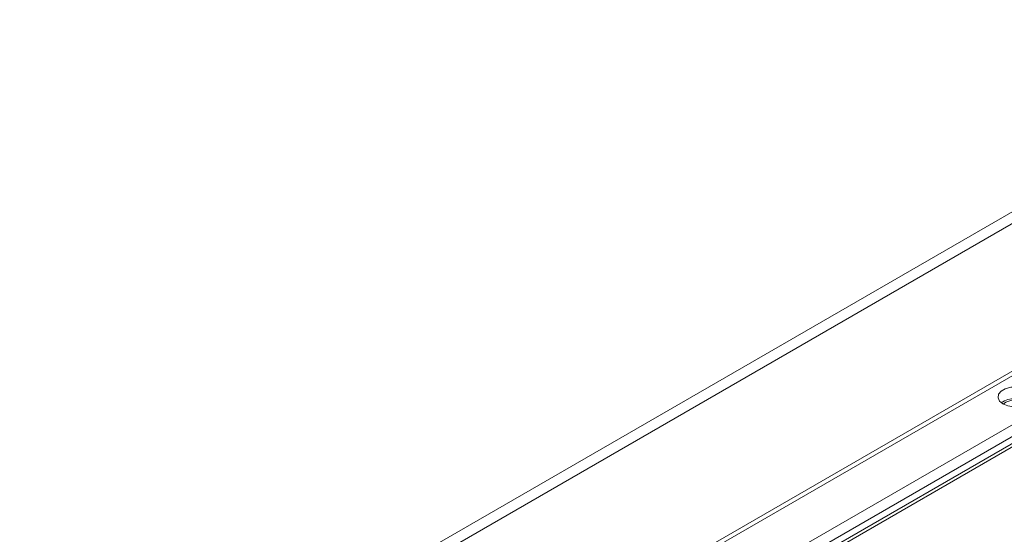
# Model space of a CAD drawing. Extents: x 11608 to 12028, y -1923 to -1626.
# Drawn here: x 11899 to 11927, y -1671 to -1656 of the extents above; entities that cross this region are included whole.
import ezdxf

# ---------------------------------------------------------------- set-up
doc = ezdxf.new("R2010")
doc.units = 0
doc.header["$MEASUREMENT"] = 0
doc.layers.get('0').update_dxf_attribs({"linetype": 'CONTINUOUS'})

msp = doc.modelspace()

# ---------------------------------------------------------------- linework, layer by layer
at = {"color": 7, "linetype": 'Continuous', "lineweight": 15}
for p, q in [((11936.343, -1656.372), (11900.327, -1677.164)), ((11936.626, -1656.536), (11900.609, -1677.327)), ((11899.384, -1682.15), (11937.851, -1659.944)), ((11937.908, -1660.042), (11899.441, -1682.248)), ((11938.756, -1660.923), (11900.968, -1682.738)), ((11938.756, -1661.25), (11900.968, -1683.064)), ((11933.099, -1664.516), (11906.625, -1679.799)), ((11933.204, -1664.645), (11906.73, -1679.928)), ((11906.874, -1679.942), (11933.348, -1664.659))]:
    msp.add_line(p, q, dxfattribs=at)
at = {"linetype": 'Continuous', "lineweight": 15, "flags": 128}
msp.add_lwpolyline([(11926.809, -1667.089), (11926.713, -1667.01), (11926.67, -1666.917), (11926.685, -1666.821), (11926.755, -1666.734), (11926.873, -1666.666), (11927.024, -1666.625), (11927.19, -1666.617), (11927.351, -1666.642), (11927.488, -1666.697), (11927.583, -1666.776), (11927.626, -1666.869), (11927.612, -1666.965), (11927.541, -1667.052), (11927.424, -1667.12), (11927.272, -1667.161), (11927.106, -1667.169), (11926.945, -1667.144), (11926.809, -1667.089)], dxfattribs=at)
at = {"linetype": 'Continuous', "lineweight": 15}
for centre, radius, start, end in [((11927.148, -1667.616), 0.681, 55.286, 124.714), ((11927.148, -1667.533), 0.553, 52.8741, 127.1259)]:
    msp.add_arc(centre, radius, start, end, dxfattribs=at)

doc.saveas('drawing.dxf')
